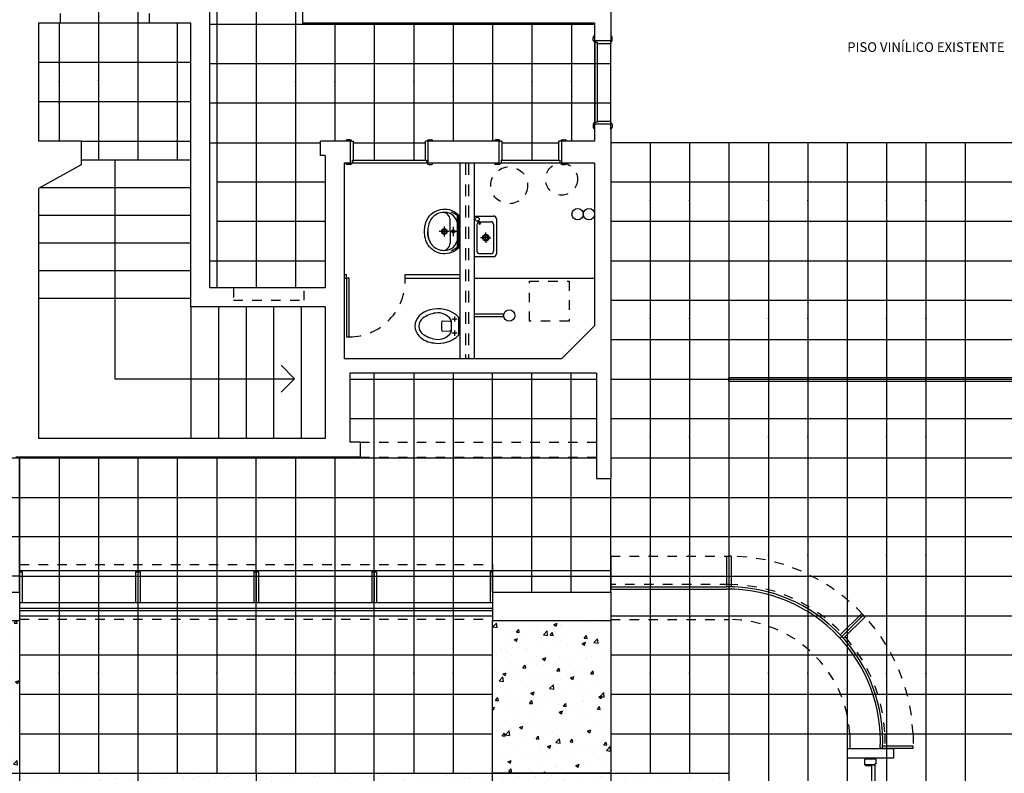
# Model space of a CAD drawing. Units: millimetres. Extents: x 200 to 439, y 108 to 229.
# Drawn here: x 220 to 231, y 119 to 127 of the extents above; entities that cross this region are included whole.
import ezdxf

# ---------------------------------------------------------------- set-up
doc = ezdxf.new("R2010")
doc.units = ezdxf.units.MM
doc.header["$MEASUREMENT"] = 0
doc.linetypes.add('DASHED2', pattern=[0.375, 0.25, -0.125])
for name, color, linetype in [('01', 1, 'Continuous'), ('02', 2, 'Continuous'), ('03', 3, 'Continuous'), ('04', 4, 'Continuous'), ('05', 5, 'Continuous'), ('06', 6, 'Continuous'), ('COTA', 1, 'Continuous'), ('EQUIPAMENTO', 2, 'Continuous'), ('hatch', 1, 'Continuous'), ('JANELA', 2, 'Continuous'), ('malha', 1, 'Continuous'), ('PAREDE', 6, 'Continuous'), ('pisos', 1, 'Continuous'), ('PORTA', 3, 'Continuous')]:
    doc.layers.add(name, color=color, linetype=linetype)
doc.styles.add('ROMANS', font='romans.shx', dxfattribs={"height": 0.127})
pattern_1 = [(127.5, (0, -27.74531), (-0.17341414, -0.0056694), [0, -0.1368, 0, -0.153, 0, -0.14625]), (97.5, (0, -27.7453), (-0.25399315, 0.1592799), [0, -0.0738, 0, -0.1233, 0, -0.04725]), (57.5, (-7e-18, -27.85601), (-0.000509315, 0.28027277), [0, -0.045, 0, -0.162, 0, -0.2115]), (47.5, (-7e-18, -27.856), (-0.0789908, 0.2705514), [0, -0.0225, 0, -0.1062, 0, -0.1215])]
pattern_2 = [(50, (0, -27.7453), (0.3586301, -0.03137607), [0.0375, -0.4125]), (355, (0, -27.7453), (-0.06937567, 0.37609607), [0.03, -0.33]), (100.4514, (0.0299, -27.74792), (0.2892547, 0.34471977), [0.0318701, -0.35057106]), (46.1842, (0, -27.6453), (0.5336205, -0.0827595), [0.05625, -0.61875]), (96.6356, (0.04447, -27.6522), (0.4673314, 0.4870589), [0.0478051, -0.5258565]), (351.1842, (0, -27.6453), (0.467331, 0.4870593), [0.045, -0.495]), (21, (0.05, -27.6703), (0.29845353, -0.20130945), [0.0375, -0.4125]), (326, (0.05, -27.6703), (0.12165767, 0.362575), [0.03, -0.33]), (71.4514, (0.07487, -27.6871), (0.4201113, 0.16126525), [0.0318701, -0.35057106]), (37.5, (0, -27.74531), (0.00607993, 0.166446927), [0, -0.326, 0, -0.335, 0, -0.33125]), (7.5, (0, -27.74531), (0.13153477, 0.19720586), [0, -0.191, 0, -0.3185, 0, -0.12625]), (327.5, (-0.1115, -27.74531), (0.26691122, -0.011277436), [0, -0.125, 0, -0.39, 0, -0.5175]), (317.5, (-0.1615, -27.7453), (0.29159308, 0.0500525), [0, -0.1625, 0, -0.259, 0, -0.3675])]

msp = doc.modelspace()

# ---------------------------------------------------------------- hatches: boundary and pattern name
at = {"layer": '03', "linetype": 'Continuous'}
h = msp.add_hatch(dxfattribs=at)
h.set_pattern_fill('AR-CONC', color=256, scale=0.05, style=0)
h.set_pattern_definition(pattern_2)
edge = h.paths.add_edge_path()
edge.add_line((219.069, 120.182), (219.069, 121.006))
edge.add_line((219.069, 121.006), (217.819, 121.006))
edge.add_line((217.819, 121.006), (217.819, 120.209))
edge.add_spline(control_points=[(217.819, 120.209), (217.825, 120.209), (217.83, 120.208), (218.145, 120.153), (218.493, 120.136), (218.908, 120.164), (218.99, 120.172), (219.069, 120.182)], knot_values=[7.476578, 7.476578, 7.476578, 7.476578, 7.485397, 7.485397, 8.002067, 8.002067, 8.130084, 8.130084, 8.130084, 8.130084], degree=3, periodic=0)
edge = h.paths.add_edge_path()
edge.add_ellipse((218.537, 120.737), major_axis=(-2.113, 0), ratio=0.444355, start_angle=430.1372, end_angle=464.5895, ccw=False)
edge.add_line((217.819, 119.855), (217.819, 119.391))
edge.add_line((217.819, 119.391), (219.069, 119.391))
edge.add_line((219.069, 119.391), (219.069, 119.829))
edge = h.paths.add_edge_path()
edge.add_line((219.418, 120.242), (219.509, 119.904))
edge.add_ellipse((218.537, 120.737), major_axis=(-2.113, 0), ratio=0.444355, start_angle=464.5895, end_angle=477.3867, ccw=False)
edge.add_line((219.069, 119.829), (219.069, 119.391))
edge.add_line((219.069, 119.391), (220.319, 119.391))
edge.add_line((220.319, 119.391), (220.319, 121.006))
edge.add_line((220.319, 121.006), (219.069, 121.006))
edge.add_line((219.069, 121.006), (219.069, 120.182))
edge.add_spline(control_points=[(219.069, 120.182), (219.191, 120.197), (219.308, 120.218), (219.418, 120.242)], knot_values=[8.130084, 8.130084, 8.130084, 8.130084, 8.324721, 8.324721, 8.324721, 8.324721], degree=3, periodic=0)
h = msp.add_hatch(dxfattribs=at)
h.set_pattern_fill('AR-CONC', color=256, scale=0.05, style=0)
h.set_pattern_definition(pattern_2)
h.paths.add_polyline_path([(225.319, 119.391), (226.569, 119.391), (226.569, 121.006), (225.319, 121.006)])
at = {"layer": 'hatch', "linetype": 'Continuous'}
h = msp.add_hatch(dxfattribs=at)
h.set_pattern_fill('AR-SAND', color=256, scale=0.09, angle=90, style=0)
h.set_pattern_definition(pattern_1)
h.paths.add_polyline_path([(222.819, 119.391), (221.569, 119.391), (221.569, 118.556), (222.819, 118.556)])
h.paths.add_polyline_path([(221.569, 119.167), (220.319, 119.167), (220.319, 118.556), (221.569, 118.556)])
h.paths.add_polyline_path([(221.569, 119.391), (220.319, 119.391), (220.319, 119.167), (221.569, 119.167)])
h.paths.add_polyline_path([(220.319, 119.391), (219.069, 119.391), (219.069, 118.556), (220.319, 118.556)])
h.paths.add_polyline_path([(219.069, 119.391), (217.819, 119.391), (217.819, 118.556), (219.069, 118.556)])
h.paths.add_polyline_path([(219.508, 119.14), (222.038, 119.14), (222.038, 119.344), (219.508, 119.344)], flags=9)
h.paths.add_polyline_path([(219.549, 118.995), (220.62, 118.995), (220.62, 119.148), (219.549, 119.148)], flags=9)
h = msp.add_hatch(dxfattribs=at)
h.set_pattern_fill('AR-SAND', color=256, scale=0.09, angle=90, style=0)
h.set_pattern_definition(pattern_1)
edge = h.paths.add_edge_path()
edge.add_line((227.819, 119.391), (226.569, 119.391))
edge.add_line((226.569, 119.391), (226.569, 118.573))
edge.add_ellipse((225.338, 118.558), major_axis=(1.234, 0), ratio=0.189429, start_angle=-0.4374, end_angle=3.5845, ccw=False)
edge.add_ellipse((225.338, 118.558), major_axis=(1.234, 0), ratio=0.189429, start_angle=-3.5845, end_angle=-0.4374)
edge.add_line((226.572, 118.556), (227.819, 118.556))
edge.add_line((227.819, 118.556), (227.819, 119.391))
h.paths.add_polyline_path([(226.569, 118.973), (226.569, 119.391), (225.319, 119.391), (225.319, 118.806), (226.569, 118.806)])
h.paths.add_polyline_path([(225.319, 119.391), (224.067, 119.391), (224.068, 118.806), (225.319, 118.806)])
h.paths.add_polyline_path([(224.067, 119.391), (222.819, 119.391), (222.819, 118.556), (224.069, 118.556)])
h.paths.add_polyline_path([(223.86, 118.806), (223.832, 118.806, 0.794784)], flags=16)
h.paths.add_polyline_path([(223.843, 118.487), (223.843, 118.636), (223.738, 118.636), (223.738, 118.487)], flags=9)

# ---------------------------------------------------------------- linework, layer by layer
at = {"layer": '01'}
for p, q in [((226.569, 126.195), (226.569, 127.135)), ((234.069, 126.056), (226.569, 126.056))]:
    msp.add_line(p, q, dxfattribs=at)
at = {"layer": '01', "color": 1, "linetype": 'DASHED2', "ltscale": 0.25}
for p, q in [((223.919, 122.891), (226.419, 122.891)), ((223.919, 122.731), (226.419, 122.731)), ((220.319, 121.598), (225.319, 121.598)), ((225.319, 121.598), (225.319, 121.306)), ((220.319, 121.018), (225.319, 121.018))]:
    msp.add_line(p, q, dxfattribs=at)
at = {"layer": '01', "color": 1, "linetype": 'DASHED2', "ltscale": 0.05}
for p, q in [((226.569, 121.686), (227.819, 121.686)), ((227.822, 121.386), (226.572, 121.386)), ((226.569, 121.016), (227.819, 121.016)), ((229.468, 119.806), (229.468, 119.65)), ((229.768, 119.806), (229.768, 119.682))]:
    msp.add_line(p, q, dxfattribs=at)
at = {"layer": '01', "linetype": 'DASHED2'}
msp.add_line((229.098, 119.806), (229.098, 119.65), dxfattribs=at)
at = {"layer": '01', "color": 1, "linetype": 'DASHED2', "ltscale": 0.05}
for centre, radius, start, end in [((227.811, 119.728), 1.958, 2.2891, 89.0283), ((227.811, 119.727), 1.66, 3.5438, 89.6084), ((227.811, 119.727), 1.29, 3.5438, 89.6084)]:
    msp.add_arc(centre, radius, start, end, dxfattribs=at)
at = {"layer": '02'}
for p, q in [((226.384, 127.14), (226.384, 127.17)), ((226.399, 127.135), (226.399, 127.115)), ((226.569, 127.135), (226.569, 127.105)), ((226.584, 127.14), (226.584, 127.17)), ((226.399, 127.125), (226.399, 127.125)), ((226.399, 127.125), (226.399, 127.125)), ((226.399, 127.115), (226.399, 126.275)), ((226.429, 127.115), (226.399, 127.115)), ((226.429, 127.115), (226.399, 127.115)), ((226.429, 126.275), (226.429, 127.115)), ((226.429, 127.105), (226.429, 127.115)), ((226.429, 127.105), (226.429, 127.105)), ((226.429, 127.105), (226.429, 127.105)), ((226.429, 127.105), (226.569, 127.105)), ((226.429, 127.105), (226.569, 127.105)), ((226.384, 126.25), (226.384, 126.22)), ((226.429, 126.275), (226.399, 126.275)), ((226.399, 126.255), (226.399, 126.275)), ((226.429, 126.275), (226.399, 126.275)), ((226.399, 126.265), (226.399, 126.265)), ((226.399, 126.265), (226.399, 126.265)), ((226.429, 126.285), (226.429, 126.285)), ((226.429, 126.285), (226.429, 126.275)), ((226.429, 126.285), (226.569, 126.285)), ((226.569, 126.255), (226.569, 126.285)), ((226.584, 126.25), (226.584, 126.22)), ((223.814, 126.086), (223.784, 126.086)), ((223.819, 126.071), (223.849, 126.071)), ((223.849, 125.871), (223.849, 126.071)), ((223.849, 125.871), (223.849, 126.071)), ((224.61, 125.871), (224.61, 126.071)), ((224.64, 126.071), (224.61, 126.071)), ((224.645, 126.086), (224.675, 126.086)), ((225.385, 126.086), (225.355, 126.086)), ((225.385, 126.086), (225.355, 126.086)), ((225.39, 126.071), (225.42, 126.071)), ((225.39, 126.071), (225.42, 126.071)), ((225.42, 125.871), (225.42, 126.071)), ((225.42, 125.871), (225.42, 126.071)), ((225.42, 125.871), (225.42, 126.071)), ((225.42, 125.871), (225.42, 126.071)), ((226.022, 125.871), (226.022, 126.071)), ((226.052, 126.071), (226.022, 126.071)), ((226.057, 126.086), (226.087, 126.086)), ((223.814, 125.826), (223.784, 125.826)), ((223.819, 125.841), (223.839, 125.841)), ((223.829, 125.841), (223.829, 125.841)), ((223.829, 125.841), (223.829, 125.841)), ((223.838, 125.841), (223.838, 125.871)), ((223.838, 125.871), (224.62, 125.871)), ((224.62, 125.841), (223.838, 125.841)), ((223.849, 125.871), (223.839, 125.871)), ((223.839, 125.871), (223.839, 125.841)), ((223.849, 125.871), (223.849, 125.871)), ((223.849, 125.871), (223.849, 125.871)), ((224.61, 125.871), (224.62, 125.871)), ((224.61, 125.871), (224.61, 125.871)), ((224.62, 125.871), (224.62, 125.841)), ((224.62, 125.871), (224.62, 125.841)), ((224.64, 125.841), (224.62, 125.841)), ((224.63, 125.841), (224.63, 125.841)), ((224.63, 125.841), (224.63, 125.841)), ((224.645, 125.826), (224.675, 125.826)), ((225.385, 125.826), (225.355, 125.826)), ((225.385, 125.826), (225.355, 125.826)), ((225.39, 125.841), (225.41, 125.841)), ((225.39, 125.841), (225.41, 125.841)), ((225.4, 125.841), (225.4, 125.841)), ((225.4, 125.841), (225.4, 125.841)), ((225.42, 125.871), (225.41, 125.871)), ((225.42, 125.871), (225.41, 125.871)), ((225.41, 125.871), (225.41, 125.841)), ((225.41, 125.871), (225.41, 125.841)), ((225.412, 125.87), (225.412, 125.84)), ((225.412, 125.87), (226.032, 125.87)), ((226.032, 125.84), (225.412, 125.84)), ((225.42, 125.871), (225.42, 125.871)), ((225.42, 125.871), (225.42, 125.871)), ((225.42, 125.871), (225.42, 125.871)), ((225.42, 125.871), (225.42, 125.871)), ((226.016, 125.841), (226.016, 125.841)), ((226.016, 125.841), (226.016, 125.841)), ((226.022, 125.871), (226.032, 125.871)), ((226.032, 125.871), (226.032, 125.841)), ((226.032, 125.87), (226.032, 125.84)), ((226.052, 125.841), (226.032, 125.841)), ((226.057, 125.826), (226.087, 125.826)), ((224.81, 125.066), (224.81, 125.171)), ((224.87, 125.118), (224.87, 125.243)), ((224.905, 125.168), (224.905, 125.068)), ((224.859, 125.118), (224.754, 125.118)), ((224.96, 125.118), (224.87, 125.118)), ((224.87, 125.118), (224.87, 124.993)), ((223.749, 124.663), (223.775, 124.663)), ((223.775, 124.623), (223.775, 124.663)), ((224.395, 124.663), (224.969, 124.663)), ((224.395, 124.623), (224.395, 124.663)), ((223.749, 124.623), (223.775, 124.623)), ((223.805, 124.623), (223.775, 124.623)), ((223.775, 124.623), (223.775, 124.003)), ((223.805, 124.003), (223.805, 124.623)), ((224.395, 124.623), (224.969, 124.623)), ((226.399, 124.621), (225.125, 124.621)), ((224.919, 124.22), (224.919, 124.165)), ((224.946, 124.192), (224.891, 124.192)), ((224.946, 124.042), (224.891, 124.042)), ((224.919, 124.07), (224.919, 124.015)), ((223.775, 124.003), (223.805, 124.003)), ((224.069, 119.391), (224.069, 123.621)), ((227.819, 123.576), (232.819, 123.576)), ((227.819, 123.536), (227.819, 123.576)), ((227.819, 123.536), (232.819, 123.536)), ((222.819, 119.391), (222.819, 122.731)), ((226.572, 121.686), (226.572, 121.336)), ((227.794, 121.686), (227.819, 121.686)), ((227.794, 121.686), (227.794, 121.361)), ((227.819, 121.686), (227.819, 121.336)), ((227.819, 121.686), (227.819, 121.686)), ((227.844, 121.686), (227.819, 121.686)), ((227.819, 121.686), (227.819, 121.336)), ((227.844, 121.686), (227.844, 121.361)), ((225.279, 121.531), (220.319, 121.531)), ((226.572, 121.531), (220.319, 121.531)), ((220.319, 121.521), (220.344, 121.521)), ((220.319, 121.521), (220.319, 121.196)), ((220.344, 121.521), (220.344, 121.196)), ((221.544, 121.521), (221.594, 121.521)), ((221.544, 121.521), (221.544, 121.196)), ((221.569, 121.521), (221.569, 121.196)), ((221.594, 121.521), (221.594, 121.196)), ((222.794, 121.521), (222.844, 121.521)), ((222.794, 121.521), (222.794, 121.196)), ((222.819, 121.521), (222.819, 121.196)), ((222.844, 121.521), (222.844, 121.196)), ((224.044, 121.521), (224.094, 121.521)), ((224.044, 121.521), (224.044, 121.196)), ((224.069, 121.521), (224.069, 121.196)), ((224.094, 121.521), (224.094, 121.196)), ((225.294, 121.521), (225.319, 121.521)), ((225.294, 121.521), (225.294, 121.196)), ((225.319, 121.521), (225.319, 121.196)), ((226.572, 121.361), (227.794, 121.361)), ((226.572, 121.336), (227.794, 121.336)), ((220.319, 121.196), (225.319, 121.196)), ((220.319, 121.136), (225.319, 121.136)), ((220.319, 121.111), (225.319, 121.111)), ((229.242, 121.064), (228.994, 120.818)), ((229.242, 121.064), (228.994, 120.818)), ((229.224, 121.081), (228.995, 120.854)), ((229.26, 121.046), (229.029, 120.817)), ((229.26, 121.046), (229.224, 121.081)), ((229.419, 119.657), (229.768, 119.657)), ((229.445, 119.682), (229.768, 119.682)), ((229.768, 119.657), (229.768, 119.682)), ((229.255, 119.48), (229.255, 119.54)), ((229.375, 119.54), (229.255, 119.54)), ((229.265, 119.54), (229.265, 119.55)), ((229.365, 119.54), (229.365, 119.55)), ((229.375, 119.49), (229.375, 119.54)), ((229.365, 119.48), (229.255, 119.48)), ((229.265, 119.47), (229.265, 119.48)), ((229.33, 119.47), (229.265, 119.47)), ((229.33, 118.666), (229.33, 119.48)), ((229.33, 119.47), (229.33, 119.48)), ((229.365, 119.48), (229.365, 119.49)), ((229.375, 119.49), (229.365, 119.49)), ((229.365, 118.666), (229.365, 119.48))]:
    msp.add_line(p, q, dxfattribs=at)
at = {"layer": '02', "linetype": 'DASHED2'}
msp.add_line((229.33, 119.48), (229.365, 119.48), dxfattribs=at)
at = {"layer": '02'}
for points in [[(224.64, 124.972, -0.141296), (224.6, 125.118, -0.141296), (224.64, 125.265, -0.466654), (224.96, 125.293), (224.96, 125.118), (224.96, 124.943, -0.466654)], [(224.545, 124.01, 0.17873), (224.701, 123.939, 0.245937), (224.964, 124.025), (224.964, 124.21, 0.245937), (224.701, 124.296, 0.17873), (224.545, 124.225, 0.191409), (224.499, 124.117, 0.191409)], [(224.539, 124.117, 0.222319), (224.581, 124.034, 0.113271), (224.718, 123.979, 0.283572), (224.878, 124.047, 0.153744), (224.884, 124.067), (224.884, 124.117), (224.884, 124.167, 0.153744), (224.878, 124.187, 0.283572), (224.718, 124.256, 0.113271), (224.581, 124.201, 0.222319)]]:
    msp.add_lwpolyline(points, format="xyb", close=True, dxfattribs=at)
for points in [[(224.945, 125.218, 0.396071), (224.786, 125.318, 0.231345), (224.668, 125.245, 0.140097), (224.635, 125.118, 0.140097), (224.668, 124.991, 0.231345), (224.786, 124.919, 0.396071), (224.945, 125.018)], [(224.879, 125.327, -0.096581), (224.945, 125.287), (224.945, 124.95, -0.096581), (224.879, 124.909, -0.230967)], [(224.668, 124.991, -0.140097), (224.635, 125.118, -0.419986)], [(224.884, 124.158, 0.180822), (224.873, 124.167), (224.788, 124.17, 0.372604), (224.782, 124.166, 0.045393), (224.779, 124.117, 0.045393), (224.782, 124.069, 0.372604), (224.788, 124.065), (224.873, 124.067, 0.180822), (224.884, 124.076)]]:
    msp.add_lwpolyline(points, format="xyb", dxfattribs=at)
for centre, radius in [((224.81, 125.118), 0.03), ((224.81, 125.118), 0.0225), ((224.905, 125.118), 0.0175), ((224.919, 124.192), 0.0075), ((224.919, 124.042), 0.0075)]:
    msp.add_circle(centre, radius, dxfattribs=at)
for centre, radius, start, end in [((226.399, 127.17), 0.015, 90, 180), ((226.399, 127.14), 0.015, 180, 270), ((226.569, 127.17), 0.015, 0, 90), ((226.569, 127.14), 0.015, 270, 360), ((226.399, 126.25), 0.015, 90, 180), ((226.399, 126.22), 0.015, 180, 270), ((226.569, 126.25), 0.015, 0, 90), ((226.569, 126.22), 0.015, 270, 360), ((223.784, 126.071), 0.015, 90, 180), ((223.814, 126.071), 0.015, 360, 90), ((224.645, 126.071), 0.015, 90, 180), ((224.675, 126.071), 0.015, 360, 90), ((225.355, 126.071), 0.015, 90, 180), ((225.355, 126.071), 0.015, 90, 180), ((225.385, 126.071), 0.015, 360, 90), ((225.385, 126.071), 0.015, 360, 90), ((226.057, 126.071), 0.015, 90, 180), ((226.087, 126.071), 0.015, 360, 90), ((223.784, 125.841), 0.015, 180, 270), ((223.814, 125.841), 0.015, 270, 0), ((224.645, 125.841), 0.015, 180, 270), ((224.675, 125.841), 0.015, 270, 0), ((225.355, 125.841), 0.015, 180, 270), ((225.355, 125.841), 0.015, 180, 270), ((225.385, 125.841), 0.015, 270, 0), ((225.385, 125.841), 0.015, 270, 0), ((226.057, 125.841), 0.015, 180, 270), ((226.087, 125.841), 0.015, 270, 0), ((224.795, 125.243), 0.075, 0, 97.2354), ((224.795, 124.993), 0.075, 262.7646, 0), ((227.811, 119.727), 1.635, 43.4576, 90.5673), ((227.811, 119.727), 1.61, 43.4576, 90.5761), ((227.811, 119.727), 1.61, 357.5082, 43.5702), ((227.811, 119.727), 1.635, 357.5464, 43.5886)]:
    msp.add_arc(centre, radius, start, end, dxfattribs=at)
at = {"layer": '03'}
for p, q in [((217.819, 119.391), (220.319, 119.391)), ((221.569, 119.391), (221.569, 118.556)), ((222.819, 119.391), (222.819, 118.556)), ((226.569, 119.391), (225.319, 119.391))]:
    msp.add_line(p, q, dxfattribs=at)
at = {"layer": '03', "linetype": 'Continuous'}
msp.add_line((224.069, 118.556), (224.067, 119.391), dxfattribs=at)
at = {"layer": '03'}
msp.add_lwpolyline([(217.819, 121.006), (220.319, 121.006), (220.319, 118.556), (217.819, 118.556)], close=True, dxfattribs=at)
for points in [[(225.319, 118.345), (225.319, 121.006), (226.569, 121.006), (226.569, 118.556)], [(220.319, 119.391), (227.819, 119.391), (227.819, 118.556), (226.569, 118.556)]]:
    msp.add_lwpolyline(points, dxfattribs=at)
at = {"layer": '04'}
for p, q in [((220.319, 121.306), (220.319, 122.731)), ((220.319, 121.306), (220.319, 121.574)), ((220.219, 121.306), (220.319, 121.306)), ((229.559, 119.65), (229.069, 119.65)), ((229.069, 119.65), (229.069, 119.55)), ((229.559, 119.65), (229.559, 119.55)), ((229.559, 119.55), (229.069, 119.55))]:
    msp.add_line(p, q, dxfattribs=at)
at = {"layer": '05'}
for p, q in [((224.975, 125.841), (224.975, 123.771)), ((225.125, 125.841), (225.125, 123.771))]:
    msp.add_line(p, q, dxfattribs=at)
at = {"layer": '06'}
for p, q in [((223.309, 127.471), (223.309, 127.321)), ((225.39, 125.841), (225.39, 126.071)), ((226.419, 122.506), (226.569, 122.506)), ((217.819, 121.306), (220.319, 121.306)), ((220.319, 121.306), (220.319, 121.006)), ((225.319, 121.306), (225.319, 121.006)), ((225.319, 121.306), (226.569, 121.306)), ((217.819, 121.006), (220.319, 121.006)), ((225.319, 121.006), (226.569, 121.006))]:
    msp.add_line(p, q, dxfattribs=at)
at = {"layer": 'COTA'}
for p, q in [((221.324, 125.871), (221.324, 123.561)), ((225.155, 125.191), (225.155, 125.191)), ((225.33, 125.191), (225.33, 125.191)), ((225.155, 124.911), (225.155, 124.911)), ((225.33, 124.911), (225.33, 124.911)), ((223.227, 123.561), (223.086, 123.703)), ((221.324, 123.561), (223.227, 123.561)), ((223.227, 123.561), (223.086, 123.42))]:
    msp.add_line(p, q, dxfattribs=at)
at = {"layer": 'COTA', "linetype": 'DASHED2', "ltscale": 0.2}
for p, q in [((225.709, 124.591), (226.129, 124.591)), ((225.709, 124.171), (225.709, 124.591)), ((226.129, 124.591), (226.129, 124.171)), ((222.579, 124.521), (222.579, 124.391)), ((223.329, 124.391), (223.329, 124.521)), ((222.579, 124.391), (223.329, 124.391)), ((226.129, 124.171), (225.709, 124.171))]:
    msp.add_line(p, q, dxfattribs=at)
for centre, radius in [((225.495, 125.606), 0.195), ((226.049, 125.671), 0.17)]:
    msp.add_circle(centre, radius, dxfattribs=at)
at = {"layer": 'COTA', "color": 1, "linetype": 'DASHED2', "ltscale": 0.5}
msp.add_arc((223.799, 124.6), 0.597, 270.5867, 2.2224, dxfattribs=at)
at = {"layer": 'EQUIPAMENTO'}
for p, q in [((225.125, 125.281), (225.33, 125.281)), ((225.33, 125.281), (225.33, 125.281)), ((225.155, 125.191), (225.155, 124.911)), ((225.163, 125.227), (225.183, 125.193)), ((225.172, 125.232), (225.192, 125.198)), ((225.192, 125.198), (225.183, 125.193)), ((225.185, 125.221), (225.3, 125.221)), ((225.33, 125.191), (225.33, 124.911)), ((225.36, 125.251), (225.36, 124.881)), ((225.213, 125.052), (225.193, 125.052)), ((225.283, 125.052), (225.213, 125.052)), ((225.248, 125.087), (225.248, 125.107)), ((225.248, 125.017), (225.248, 125.087)), ((225.283, 125.052), (225.303, 125.052)), ((225.248, 125.017), (225.248, 124.997)), ((225.33, 124.851), (225.125, 124.851)), ((225.3, 124.881), (225.185, 124.881)), ((225.439, 124.244), (225.137, 124.244)), ((225.439, 124.214), (225.137, 124.214))]:
    msp.add_line(p, q, dxfattribs=at)
for centre, radius in [((226.219, 125.301), 0.06), ((226.339, 125.301), 0.06), ((225.157, 125.248), 0.022), ((225.248, 125.052), 0.035), ((225.248, 125.051), 0.0225), ((225.497, 124.229), 0.06)]:
    msp.add_circle(centre, radius, dxfattribs=at)
for centre, start, end in [((225.33, 125.251), 0, 90), ((225.185, 125.191), 120.8606, 180), ((225.185, 125.191), 90, 101.442), ((225.3, 125.191), 0, 90), ((225.185, 124.911), 180, 270), ((225.3, 124.911), 270, 0), ((225.33, 124.881), 270, 0)]:
    msp.add_arc(centre, 0.03, start, end, dxfattribs=at)
at = {"layer": 'JANELA', "linetype": 'DASHED2', "ltscale": 0.5}
for p, q in [((225.035, 125.841), (225.035, 123.771)), ((225.065, 125.841), (225.065, 123.771))]:
    msp.add_line(p, q, dxfattribs=at)
at = {"layer": 'malha'}
for p, q in [((222.819, 129.434), (222.819, 124.521)), ((221.569, 127.458), (221.569, 125.871)), ((220.749, 127.322), (221.689, 127.322)), ((224.069, 127.321), (224.069, 125.871)), ((225.319, 127.321), (225.319, 126.071)), ((226.4, 127.135), (226.4, 126.255)), ((220.969, 126.072), (222.129, 126.072)), ((222.329, 126.056), (223.499, 126.056)), ((223.849, 126.056), (224.61, 126.056)), ((225.42, 126.056), (226.022, 126.056)), ((227.819, 126.056), (227.819, 116.056)), ((229.069, 126.056), (229.069, 116.056)), ((230.319, 126.056), (230.319, 116.056)), ((222.329, 124.806), (223.549, 124.806)), ((222.329, 124.806), (223.549, 124.806)), ((226.569, 124.806), (234.069, 124.806)), ((226.569, 124.806), (234.069, 124.806)), ((223.809, 123.556), (226.419, 123.556)), ((226.569, 123.556), (234.069, 123.556)), ((220.319, 122.731), (220.319, 116.056)), ((220.319, 122.731), (220.319, 121.196)), ((221.569, 122.731), (221.569, 119.391)), ((216.986, 122.306), (220.319, 122.306)), ((220.319, 122.306), (234.069, 122.306)), ((220.319, 121.056), (225.319, 121.056)), ((226.569, 121.056), (234.069, 121.056)), ((220.319, 119.806), (225.319, 119.806)), ((226.569, 119.806), (234.069, 119.806))]:
    msp.add_line(p, q, dxfattribs=at)
at = {"layer": 'malha', "linetype": 'Continuous'}
for p, q in [((225.319, 121.306), (225.319, 123.621)), ((226.569, 121.306), (226.569, 122.506))]:
    msp.add_line(p, q, dxfattribs=at)
at = {"layer": 'PAREDE'}
for p, q in [((226.569, 132.012), (226.569, 127.135)), ((222.329, 124.521), (222.329, 127.471)), ((220.749, 127.421), (220.749, 127.321)), ((221.689, 127.421), (221.689, 127.321)), ((220.519, 127.321), (220.519, 126.071)), ((220.749, 127.321), (220.519, 127.321)), ((222.129, 127.321), (221.689, 127.321)), ((222.129, 124.321), (222.129, 127.321)), ((226.399, 127.321), (223.309, 127.321)), ((226.399, 127.321), (226.399, 127.135)), ((226.399, 127.135), (226.569, 127.135)), ((226.399, 126.255), (226.399, 126.071)), ((226.399, 126.255), (226.569, 126.255)), ((226.569, 126.195), (226.569, 122.506)), ((220.969, 126.071), (220.519, 126.071)), ((220.969, 126.071), (220.969, 125.821)), ((223.819, 126.071), (223.499, 126.071)), ((223.499, 125.921), (223.499, 126.071)), ((223.819, 125.841), (223.819, 126.071)), ((225.39, 126.071), (224.64, 126.071)), ((224.64, 125.841), (224.64, 126.071)), ((225.39, 125.841), (225.39, 126.071)), ((226.399, 126.071), (226.052, 126.071)), ((226.052, 125.841), (226.052, 126.071)), ((223.549, 125.921), (223.499, 125.921)), ((223.549, 125.921), (223.549, 124.521)), ((220.969, 125.821), (220.519, 125.571)), ((223.749, 125.841), (223.749, 123.771)), ((223.819, 125.841), (223.749, 125.841)), ((225.39, 125.841), (224.64, 125.841)), ((226.399, 125.841), (226.026, 125.841)), ((226.399, 125.841), (226.399, 124.121)), ((220.519, 125.571), (220.519, 122.931)), ((220.519, 125.571), (220.519, 125.571)), ((223.549, 124.521), (222.329, 124.521)), ((222.329, 124.521), (222.329, 124.521)), ((223.549, 124.321), (222.129, 124.321)), ((222.199, 124.321), (222.199, 124.321)), ((223.549, 124.321), (223.549, 122.931)), ((226.399, 124.121), (226.049, 123.771)), ((224.999, 123.905), (224.999, 123.905)), ((226.049, 123.771), (223.749, 123.771)), ((226.399, 123.621), (223.809, 123.621)), ((226.419, 123.621), (223.809, 123.621)), ((223.809, 123.621), (223.809, 122.891)), ((226.419, 123.621), (226.419, 122.506)), ((223.549, 122.931), (220.519, 122.931)), ((223.919, 122.891), (223.809, 122.891)), ((223.919, 122.891), (223.919, 122.731)), ((223.919, 122.731), (220.279, 122.731)), ((226.569, 121.306), (226.569, 121.016))]:
    msp.add_line(p, q, dxfattribs=at)
at = {"layer": 'PAREDE', "color": 2}
for p, q in [((222.129, 125.871), (220.969, 125.871)), ((222.129, 125.579), (220.536, 125.579)), ((222.129, 125.287), (220.519, 125.287)), ((222.129, 124.995), (220.519, 124.995)), ((222.129, 124.703), (220.519, 124.703)), ((222.129, 124.411), (220.519, 124.411)), ((222.129, 124.321), (222.129, 122.937)), ((222.421, 124.321), (222.421, 122.937)), ((222.713, 124.321), (222.713, 122.937)), ((223.005, 124.321), (223.005, 122.937)), ((223.297, 124.321), (223.297, 122.937))]:
    msp.add_line(p, q, dxfattribs=at)
at = {"layer": 'pisos'}
for p, q in [((222.403, 129.434), (222.403, 127.307)), ((223.236, 129.321), (223.236, 127.306)), ((221.153, 127.443), (221.153, 127.306)), ((220.736, 127.322), (220.736, 126.072)), ((220.736, 127.321), (220.736, 127.306)), ((221.153, 127.322), (221.153, 125.871)), ((221.986, 127.322), (221.986, 125.871)), ((226.399, 127.307), (222.329, 127.307)), ((222.403, 127.306), (222.403, 124.521)), ((223.236, 127.306), (223.236, 124.521)), ((223.653, 127.306), (223.653, 126.071)), ((224.486, 127.306), (224.486, 125.871)), ((224.903, 127.306), (224.903, 126.071)), ((225.736, 127.306), (225.736, 125.87)), ((226.153, 127.306), (226.153, 126.071)), ((222.129, 126.905), (220.519, 126.905)), ((224.069, 126.89), (222.329, 126.89)), ((225.319, 126.89), (224.069, 126.89)), ((226.569, 126.89), (225.319, 126.89)), ((222.129, 126.488), (220.519, 126.488)), ((224.069, 126.473), (222.329, 126.473)), ((225.319, 126.473), (224.069, 126.473)), ((226.569, 126.473), (225.319, 126.473)), ((226.986, 126.056), (226.986, 124.806)), ((227.403, 126.056), (227.403, 124.806)), ((228.236, 126.056), (228.236, 124.806)), ((228.653, 126.056), (228.653, 124.806)), ((229.486, 126.056), (229.486, 124.806)), ((229.903, 126.056), (229.903, 124.806)), ((223.549, 125.64), (222.403, 125.64)), ((227.819, 125.639), (226.569, 125.639)), ((229.069, 125.639), (227.819, 125.639)), ((230.319, 125.639), (229.069, 125.639)), ((231.569, 125.639), (230.319, 125.639)), ((223.549, 125.223), (222.403, 125.223)), ((227.819, 125.222), (226.569, 125.222)), ((229.069, 125.222), (227.819, 125.222)), ((230.319, 125.222), (229.069, 125.222)), ((231.569, 125.222), (230.319, 125.222)), ((226.986, 124.806), (226.986, 123.556)), ((227.403, 124.806), (227.403, 123.556)), ((228.236, 124.806), (228.236, 123.556)), ((228.653, 124.806), (228.653, 123.556)), ((229.486, 124.806), (229.486, 123.556)), ((229.903, 124.806), (229.903, 123.556)), ((227.819, 124.389), (226.569, 124.389)), ((229.069, 124.389), (227.819, 124.389)), ((230.319, 124.389), (229.069, 124.389)), ((231.569, 124.389), (230.319, 124.389)), ((227.819, 123.972), (226.569, 123.972)), ((229.069, 123.972), (227.819, 123.972)), ((230.319, 123.972), (229.069, 123.972)), ((231.569, 123.972), (230.319, 123.972)), ((224.486, 123.621), (224.486, 119.391)), ((224.903, 123.621), (224.903, 119.391)), ((226.986, 123.556), (226.986, 122.306)), ((227.403, 123.556), (227.403, 122.306)), ((228.236, 123.556), (228.236, 122.306)), ((228.653, 123.556), (228.653, 122.306)), ((229.486, 123.556), (229.486, 122.306)), ((229.903, 123.556), (229.903, 122.306)), ((226.419, 123.139), (223.809, 123.139)), ((227.819, 123.139), (226.569, 123.139)), ((229.069, 123.139), (227.819, 123.139)), ((230.319, 123.139), (229.069, 123.139)), ((231.569, 123.139), (230.319, 123.139)), ((220.319, 122.723), (219.069, 122.723)), ((226.419, 122.722), (220.319, 122.722)), ((220.736, 122.731), (220.736, 119.391)), ((221.153, 122.731), (221.153, 119.391)), ((221.986, 122.731), (221.986, 119.391)), ((222.403, 122.731), (222.403, 119.391)), ((223.236, 122.731), (223.236, 119.391)), ((223.653, 122.731), (223.653, 119.391)), ((229.069, 122.722), (226.569, 122.722)), ((230.319, 122.722), (229.069, 122.722)), ((231.569, 122.722), (230.319, 122.722)), ((226.986, 122.306), (226.986, 121.056)), ((227.403, 122.306), (227.403, 121.056)), ((228.236, 122.306), (228.236, 121.056)), ((228.653, 122.306), (228.653, 121.056)), ((229.486, 122.306), (229.486, 121.056)), ((229.903, 122.306), (229.903, 121.056)), ((220.319, 121.89), (219.069, 121.89)), ((227.819, 121.889), (220.319, 121.889)), ((229.069, 121.889), (227.819, 121.889)), ((230.319, 121.889), (229.069, 121.889)), ((231.569, 121.889), (230.319, 121.889)), ((220.319, 121.473), (219.069, 121.473)), ((227.819, 121.472), (220.319, 121.472)), ((229.069, 121.472), (227.819, 121.472)), ((230.319, 121.472), (229.069, 121.472)), ((231.569, 121.472), (230.319, 121.472)), ((226.986, 121.056), (226.986, 119.391)), ((227.403, 121.056), (227.403, 119.391)), ((228.236, 121.056), (228.236, 119.391)), ((228.653, 121.056), (228.653, 119.391)), ((229.486, 121.056), (229.486, 119.806)), ((229.903, 121.056), (229.903, 119.806)), ((221.569, 120.64), (220.319, 120.64)), ((222.819, 120.64), (221.569, 120.64)), ((224.069, 120.64), (222.819, 120.64)), ((225.319, 120.64), (224.069, 120.64)), ((227.819, 120.64), (226.569, 120.64)), ((229.069, 120.64), (227.819, 120.64)), ((230.319, 120.639), (229.069, 120.639)), ((231.569, 120.639), (230.319, 120.639)), ((221.569, 120.223), (220.319, 120.223)), ((222.819, 120.223), (221.569, 120.223)), ((224.069, 120.223), (222.819, 120.223)), ((225.319, 120.223), (224.069, 120.223)), ((227.819, 120.223), (226.569, 120.223)), ((229.069, 120.223), (227.819, 120.223)), ((230.319, 120.222), (229.069, 120.222)), ((231.569, 120.222), (230.319, 120.222)), ((228.236, 119.806), (228.236, 118.556)), ((228.653, 119.806), (228.653, 118.556)), ((229.486, 119.806), (229.486, 118.556)), ((229.903, 119.806), (229.903, 118.556))]:
    msp.add_line(p, q, dxfattribs=at)
at = {"layer": 'pisos', "linetype": 'Continuous'}
for p, q in [((225.735, 121.306), (225.735, 123.621)), ((226.151, 121.306), (226.151, 123.621))]:
    msp.add_line(p, q, dxfattribs=at)
at = {"layer": 'pisos'}
for p in [(220.736, 126.89), (223.236, 126.89), (224.486, 126.89), (225.736, 126.89), (221.153, 126.713), (220.736, 126.698), (223.236, 126.698), (223.653, 126.698), (224.486, 126.698), (224.903, 126.698), (225.736, 126.698), (226.153, 126.698), (220.736, 126.473), (223.236, 126.473), (224.486, 126.473), (225.736, 126.473), (226.986, 125.639), (228.236, 125.639), (229.486, 125.639), (226.986, 125.447), (227.403, 125.447), (228.236, 125.447), (228.653, 125.447), (229.486, 125.447), (229.903, 125.447), (226.986, 125.222), (228.236, 125.222), (229.486, 125.222), (226.986, 124.389), (228.236, 124.389), (229.486, 124.389), (226.986, 124.197), (227.403, 124.197), (228.236, 124.197), (228.653, 124.197), (229.486, 124.197), (229.903, 124.197), (226.986, 123.972), (228.236, 123.972), (229.486, 123.972), (226.986, 123.139), (228.236, 123.139), (229.486, 123.139), (226.986, 122.947), (227.403, 122.947), (228.236, 122.947), (228.653, 122.947), (229.486, 122.947), (229.903, 122.947), (226.986, 122.722), (228.236, 122.722), (229.486, 122.722), (226.986, 121.889), (228.236, 121.889), (229.486, 121.889), (226.986, 121.697), (227.403, 121.697), (228.236, 121.697), (228.653, 121.697), (229.486, 121.697), (229.903, 121.697), (226.986, 121.472), (228.236, 121.472), (229.486, 121.472), (220.736, 120.64), (221.986, 120.64), (223.236, 120.64), (224.486, 120.64), (226.986, 120.64), (228.236, 120.64), (229.486, 120.639), (220.736, 120.448), (221.153, 120.448), (221.986, 120.448), (222.403, 120.448), (223.236, 120.448), (223.653, 120.448), (224.486, 120.448), (224.903, 120.448), (226.986, 120.448), (227.403, 120.448), (228.236, 120.448), (228.653, 120.448), (229.486, 120.447), (229.903, 120.447), (220.736, 120.223), (221.986, 120.223), (223.236, 120.223), (224.486, 120.223), (226.986, 120.223), (228.236, 120.223), (229.486, 120.222)]:
    msp.add_point(p, dxfattribs=at)
at = {"layer": 'PORTA'}
msp.add_line((226.399, 125.301), (226.399, 125.301), dxfattribs=at)

# ---------------------------------------------------------------- texts
at = {"color": 2, "style": 'ROMANS'}
msp.add_text('PISO VINÍLICO EXISTENTE', height=0.102, dxfattribs=at).set_placement((229.07, 127.016))

doc.saveas('drawing.dxf')
